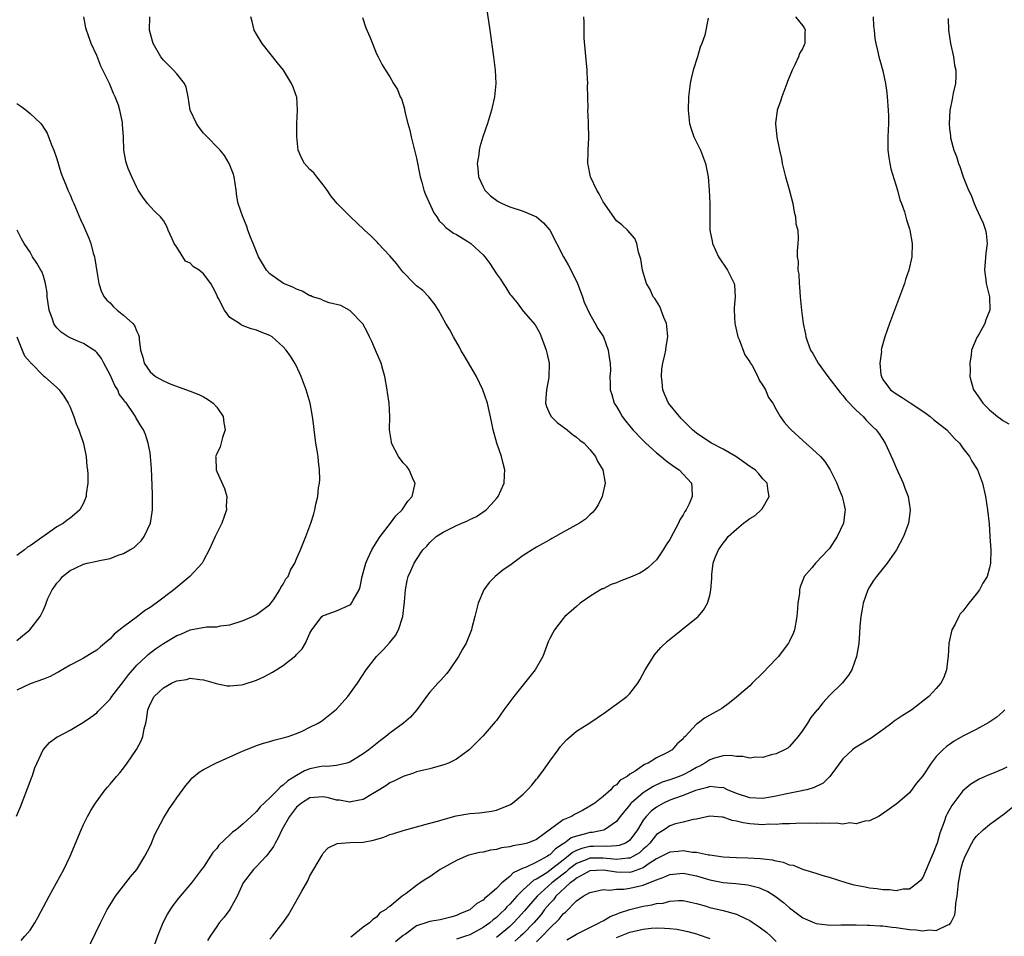
# Model space of a CAD drawing. Units: inches. Extents: x 2511000 to 2512872, y 1500000 to 1503000.
# Drawn here: x 2511955 to 2512103, y 1500643 to 1500781 of the extents above; entities that cross this region are included whole.
import ezdxf

# ---------------------------------------------------------------- set-up
doc = ezdxf.new("R2010")
doc.units = ezdxf.units.IN
doc.header["$MEASUREMENT"] = 0
doc.layers.add('LD25111500_10ft', color=254, linetype='Continuous')

msp = doc.modelspace()

# ---------------------------------------------------------------- linework, layer by layer
at = {"layer": 'LD25111500_10ft'}
for points, elevation in [([(2512025.35, 1500783.35), (2512026.02, 1500779), (2512026.57, 1500775), (2512026.8, 1500773), (2512026.9, 1500771), (2512026.72, 1500769), (2512026.25, 1500767), (2512025.63, 1500765), (2512024.97, 1500763), (2512024.51, 1500761.49), (2512024.4, 1500761), (2512024.34, 1500760.34), (2512024.12, 1500759), (2512024.22, 1500758.22), (2512024.31, 1500757), (2512025, 1500755.47), (2512025.25, 1500755), (2512026.12, 1500754.12), (2512027.27, 1500753.27), (2512027.84, 1500753), (2512028.64, 1500752.64), (2512029, 1500752.51), (2512031, 1500751.85), (2512033, 1500751), (2512034.08, 1500750.08), (2512035.01, 1500749.01), (2512037.08, 1500745), (2512037.78, 1500743.78), (2512039.11, 1500741.11), (2512039.91, 1500739), (2512040.16, 1500738.16), (2512041, 1500736.36), (2512041.82, 1500735), (2512042.23, 1500734.23), (2512043.04, 1500733), (2512043.78, 1500731), (2512043.89, 1500729.89), (2512044.05, 1500729), (2512044.09, 1500727.91), (2512044.01, 1500727), (2512044.06, 1500725.94), (2512044.05, 1500725), (2512044.3, 1500724.3), (2512044.67, 1500723), (2512045, 1500722.52), (2512045.56, 1500721.56), (2512045.86, 1500721), (2512046.38, 1500720.38), (2512047, 1500719.56), (2512047.46, 1500719), (2512049, 1500717.4), (2512049.41, 1500717), (2512051, 1500715.59), (2512051.74, 1500715), (2512052.42, 1500714.42), (2512053.57, 1500713.57), (2512054.43, 1500713), (2512056.25, 1500711), (2512056.34, 1500710.34), (2512056.36, 1500709), (2512055.9, 1500707.9), (2512055.45, 1500707), (2512055.26, 1500706.74), (2512055, 1500706.25), (2512054.51, 1500705.49), (2512054.3, 1500705), (2512053.53, 1500703.53), (2512053, 1500702.55), (2512052.38, 1500701.62), (2512052.01, 1500701), (2512051, 1500699.52), (2512050.49, 1500699), (2512049.7, 1500698.3), (2512049, 1500697.81), (2512048.49, 1500697.51), (2512047.11, 1500696.89), (2512045.65, 1500696.35), (2512045, 1500696.04), (2512044.19, 1500695.81), (2512043, 1500695.17), (2512042.87, 1500695.13), (2512042.61, 1500695), (2512041, 1500693.99), (2512039.58, 1500693), (2512039, 1500692.51), (2512038.2, 1500691.8), (2512037.27, 1500691), (2512037, 1500690.72), (2512035.71, 1500689), (2512035.45, 1500688.55), (2512035, 1500687.72), (2512034.78, 1500687.22), (2512033.97, 1500685), (2512032.81, 1500683), (2512029.59, 1500679), (2512029, 1500678.17), (2512028.12, 1500677), (2512027, 1500675.41), (2512026.82, 1500675.18), (2512025, 1500673.09), (2512023.97, 1500672.03), (2512022.9, 1500671), (2512021, 1500669.6), (2512019.81, 1500669), (2512019.23, 1500668.77), (2512017, 1500668.15), (2512016.09, 1500667.91), (2512015, 1500667.66), (2512014.52, 1500667.48), (2512013, 1500667), (2512011.69, 1500666.31), (2512011, 1500666.02), (2512010.4, 1500665.6), (2512009, 1500664.73), (2512008.38, 1500664.38), (2512007, 1500663.54), (2512005.16, 1500663.16), (2512005, 1500663.11), (2512003.42, 1500663.42), (2512003, 1500663.45), (2512001.78, 1500663.78), (2512001, 1500663.94), (2511999, 1500663.78), (2511997.74, 1500663), (2511997, 1500662.37), (2511995.92, 1500661), (2511994.76, 1500659), (2511994.23, 1500657.77), (2511993.76, 1500657), (2511993.52, 1500656.48), (2511992.7, 1500655.3), (2511992.41, 1500655), (2511991, 1500653.47), (2511990.53, 1500653), (2511989, 1500651), (2511988.07, 1500649), (2511986.98, 1500647.02), (2511986.13, 1500645.87), (2511985.39, 1500645), (2511985, 1500644.47), (2511984, 1500643), (2511983.64, 1500642.36)], 8640), ([(2511954.96, 1500661.04), (2511955.55, 1500662.45), (2511957, 1500666.24), (2511957.2, 1500666.8), (2511957.29, 1500667), (2511957.7, 1500668.3), (2511958.97, 1500671), (2511959.92, 1500672.08), (2511961.08, 1500672.92), (2511961.2, 1500673), (2511963, 1500673.95), (2511964.77, 1500675), (2511965, 1500675.12), (2511966.11, 1500675.89), (2511967, 1500676.55), (2511967.23, 1500676.77), (2511967.4, 1500677), (2511968.22, 1500677.78), (2511969, 1500678.58), (2511969.28, 1500679), (2511971, 1500681.22), (2511971.75, 1500682.25), (2511973, 1500683.68), (2511974.41, 1500685), (2511974.71, 1500685.29), (2511975.84, 1500686.16), (2511977, 1500686.97), (2511979, 1500688.15), (2511979.63, 1500688.37), (2511981, 1500688.99), (2511983.45, 1500689.45), (2511985, 1500689.47), (2511985.58, 1500689.58), (2511987, 1500689.76), (2511989, 1500690.42), (2511990.38, 1500691), (2511991, 1500691.31), (2511993, 1500692.8), (2511993.51, 1500693.51), (2511994.47, 1500695), (2511994.63, 1500695.37), (2511995, 1500695.87), (2511995.36, 1500696.64), (2511995.72, 1500697), (2511996.07, 1500697.93), (2511996.75, 1500699), (2511997, 1500699.64), (2511997.58, 1500701), (2511998.39, 1500703), (2511999.11, 1500705), (2511999.57, 1500706.43), (2511999.71, 1500707), (2511999.88, 1500707.88), (2512000.16, 1500709), (2512000.3, 1500710.3), (2512000.42, 1500711), (2512000.46, 1500711.54), (2512000.44, 1500713), (2512000.26, 1500714.26), (2512000.22, 1500715), (2512000.09, 1500715.91), (2511999.9, 1500717), (2511999.71, 1500718.29), (2511999.62, 1500719), (2511999.57, 1500719.57), (2511999.37, 1500721), (2511999.01, 1500723), (2511998.42, 1500725), (2511997.68, 1500727), (2511997.48, 1500727.48), (2511996.85, 1500728.85), (2511996.08, 1500730.08), (2511995.43, 1500731), (2511995, 1500731.5), (2511993.33, 1500733), (2511993, 1500733.2), (2511991.69, 1500733.69), (2511991, 1500733.97), (2511990.19, 1500734.19), (2511989, 1500734.62), (2511988.75, 1500734.75), (2511988.41, 1500735), (2511987, 1500735.88), (2511986.17, 1500737), (2511985.28, 1500738.73), (2511985.12, 1500739), (2511985, 1500739.27), (2511984.43, 1500740.43), (2511984.12, 1500741), (2511983, 1500742.44), (2511982.35, 1500743), (2511981.5, 1500743.5), (2511981, 1500744.05), (2511980.34, 1500744.34), (2511979, 1500746.42), (2511978.6, 1500747), (2511978.33, 1500747.67), (2511977.73, 1500749), (2511977.53, 1500749.53), (2511977, 1500750.46), (2511976.76, 1500750.76), (2511976.55, 1500751), (2511975.76, 1500751.76), (2511975, 1500752.56), (2511974.62, 1500753), (2511973.92, 1500753.92), (2511973.2, 1500755), (2511973, 1500755.38), (2511972.26, 1500757), (2511971.73, 1500758.27), (2511971.46, 1500759), (2511971.37, 1500759.37), (2511971.09, 1500761), (2511971, 1500763), (2511970.87, 1500764.87), (2511970.87, 1500765), (2511970.85, 1500765.15), (2511970.48, 1500767), (2511970.26, 1500767.74), (2511969.78, 1500769), (2511969.49, 1500769.49), (2511968.91, 1500771), (2511967.63, 1500773.63), (2511967, 1500775.22), (2511966.14, 1500777), (2511965.71, 1500778.29), (2511965.45, 1500779), (2511965.36, 1500779.36), (2511965.07, 1500781)], 8600), ([(2511955.65, 1500642.35), (2511956.23, 1500643), (2511957, 1500643.93), (2511957.69, 1500645), (2511958.18, 1500645.82), (2511959.84, 1500649), (2511962.08, 1500653), (2511963.03, 1500655), (2511964.65, 1500659), (2511965, 1500659.77), (2511965.63, 1500661), (2511966.11, 1500661.89), (2511966.8, 1500663), (2511968.26, 1500665), (2511968.6, 1500665.4), (2511969, 1500665.83), (2511969.96, 1500667), (2511970.45, 1500667.55), (2511971, 1500668.22), (2511971.57, 1500669), (2511972.96, 1500671.04), (2511973.65, 1500672.35), (2511973.9, 1500673), (2511974.13, 1500674.13), (2511974.37, 1500675), (2511974.49, 1500675.51), (2511974.69, 1500677), (2511975, 1500677.83), (2511975.61, 1500679), (2511977, 1500680.31), (2511978.22, 1500681), (2511978.77, 1500681.23), (2511979, 1500681.36), (2511980.45, 1500681.55), (2511981, 1500681.72), (2511982.47, 1500681.53), (2511983, 1500681.49), (2511984.79, 1500681), (2511984.94, 1500680.94), (2511986.6, 1500680.6), (2511987, 1500680.59), (2511988.74, 1500680.74), (2511989, 1500680.78), (2511991, 1500681.45), (2511992.07, 1500681.93), (2511993.38, 1500682.62), (2511995, 1500683.62), (2511996.87, 1500685.13), (2511997, 1500685.3), (2511997.83, 1500686.17), (2511998.32, 1500687), (2511999, 1500688.48), (2511999.27, 1500689), (2512000.24, 1500690.24), (2512000.8, 1500691), (2512000.91, 1500691.09), (2512001, 1500691.14), (2512001.2, 1500691.2), (2512003, 1500691.87), (2512003.81, 1500692.19), (2512005, 1500692.75), (2512005.15, 1500692.85), (2512005.25, 1500693), (2512005.47, 1500693.47), (2512006.38, 1500695), (2512006.55, 1500695.45), (2512006.85, 1500697), (2512007, 1500697.54), (2512007.37, 1500699), (2512007.71, 1500699.71), (2512008.27, 1500701), (2512009, 1500702.18), (2512009.56, 1500703), (2512011.08, 1500705), (2512011.9, 1500706.1), (2512012.83, 1500707), (2512013.71, 1500708.29), (2512014.33, 1500709), (2512014.74, 1500710.74), (2512014.77, 1500711), (2512014.54, 1500711.46), (2512013.88, 1500713), (2512013.52, 1500713.52), (2512013, 1500714.04), (2512012.28, 1500715), (2512011.26, 1500717), (2512011.23, 1500717.23), (2512010.96, 1500719), (2512011, 1500721), (2512010.9, 1500723), (2512010.64, 1500724.64), (2512010.6, 1500725), (2512010.24, 1500727), (2512009.93, 1500728.07), (2512009.69, 1500729), (2512008.86, 1500731), (2512008.28, 1500732.28), (2512007.93, 1500733), (2512007.65, 1500733.65), (2512006.92, 1500734.92), (2512005, 1500736.91), (2512003.66, 1500737.66), (2512001.9, 1500738.1), (2512001, 1500738.43), (2512000.61, 1500738.61), (2511999.38, 1500739), (2511999.12, 1500739.12), (2511999, 1500739.15), (2511997.83, 1500739.83), (2511997, 1500740.15), (2511996.43, 1500740.43), (2511995.03, 1500741), (2511993, 1500742.44), (2511992.48, 1500743), (2511991.3, 1500745), (2511990.49, 1500747), (2511990.08, 1500747.92), (2511989.7, 1500749), (2511989.53, 1500749.53), (2511989, 1500750.88), (2511988.94, 1500751), (2511988.25, 1500753), (2511988.05, 1500754.05), (2511987.95, 1500755), (2511987.64, 1500757), (2511987.48, 1500757.48), (2511986.89, 1500759), (2511986.19, 1500760.19), (2511985.53, 1500761), (2511983.28, 1500763.28), (2511983, 1500763.54), (2511982.38, 1500764.38), (2511981.95, 1500765), (2511981.02, 1500767), (2511980.7, 1500769), (2511980.44, 1500770.44), (2511980.17, 1500771), (2511979, 1500772.46), (2511978.54, 1500773), (2511977, 1500774.49), (2511976.61, 1500775), (2511975.47, 1500777), (2511975.35, 1500777.35), (2511974.94, 1500779), (2511974.95, 1500781)], 8610), ([(2511964.68, 1500639), (2511967.54, 1500645), (2511968.57, 1500647), (2511969, 1500647.73), (2511969.8, 1500649), (2511971, 1500650.56), (2511972.09, 1500651.91), (2511973.02, 1500653), (2511974.24, 1500655), (2511975, 1500656.51), (2511975.22, 1500657), (2511975.74, 1500658.26), (2511977, 1500660.75), (2511977.86, 1500662.14), (2511978.47, 1500663), (2511979, 1500663.8), (2511980.36, 1500665.64), (2511981, 1500666.4), (2511981.29, 1500666.71), (2511982.38, 1500667.62), (2511983, 1500668.02), (2511984.85, 1500669), (2511989, 1500670.83), (2511989.39, 1500671), (2511991, 1500671.63), (2511992.03, 1500671.97), (2511993, 1500672.25), (2511993.56, 1500672.44), (2511995, 1500672.78), (2511995.71, 1500673), (2511997, 1500673.45), (2511997.81, 1500673.81), (2511999, 1500674.37), (2512000.23, 1500675), (2512000.71, 1500675.29), (2512001, 1500675.48), (2512003, 1500677.08), (2512004.67, 1500679), (2512006.13, 1500681), (2512007.45, 1500683), (2512008.98, 1500685), (2512009.98, 1500686.02), (2512010.95, 1500687.05), (2512011.83, 1500688.17), (2512012.29, 1500689), (2512012.94, 1500691), (2512013.19, 1500693.19), (2512013.32, 1500695), (2512013.6, 1500696.4), (2512013.76, 1500697), (2512014.15, 1500697.85), (2512014.65, 1500699), (2512015, 1500699.57), (2512015.95, 1500701), (2512016.48, 1500701.52), (2512017, 1500702.12), (2512017.96, 1500703), (2512019, 1500703.66), (2512021, 1500704.67), (2512021.78, 1500705), (2512022.66, 1500705.34), (2512023, 1500705.54), (2512024.01, 1500705.99), (2512025.43, 1500707), (2512026.21, 1500707.79), (2512027, 1500708.71), (2512027.27, 1500709), (2512028.16, 1500711), (2512028.19, 1500712.19), (2512028.24, 1500713), (2512027.98, 1500713.98), (2512027.76, 1500715), (2512027.07, 1500717), (2512026.52, 1500719), (2512026.27, 1500720.27), (2512025.65, 1500723), (2512024.96, 1500725), (2512023.99, 1500727), (2512022.16, 1500730.16), (2512021.65, 1500731), (2512021.43, 1500731.43), (2512020.53, 1500733), (2512020.01, 1500734.01), (2512019.41, 1500735), (2512018.31, 1500737), (2512017.79, 1500737.79), (2512016.86, 1500739), (2512015.92, 1500739.92), (2512015, 1500740.62), (2512014.66, 1500741), (2512013, 1500742.67), (2512012.73, 1500743), (2512011.98, 1500743.98), (2512011, 1500745.14), (2512009.22, 1500747), (2512009.12, 1500747.12), (2512008.12, 1500748.12), (2512007.19, 1500749), (2512007.11, 1500749.11), (2512005.11, 1500751), (2512003.09, 1500753), (2512002.16, 1500754.16), (2512001.59, 1500755), (2512001, 1500755.8), (2512000.04, 1500757), (2511999.59, 1500757.59), (2511999, 1500758.07), (2511998.2, 1500759), (2511997.76, 1500759.77), (2511997.23, 1500761), (2511997.03, 1500763), (2511997.05, 1500765), (2511997.14, 1500767), (2511997.02, 1500768.98), (2511997, 1500769.05), (2511996.47, 1500770.47), (2511996.24, 1500771), (2511995.02, 1500773.02), (2511994.12, 1500774.12), (2511993, 1500775.58), (2511991.85, 1500777), (2511991, 1500778.43), (2511990.64, 1500779), (2511990.32, 1500780.32), (2511990.11, 1500781)], 8620), ([(2512006.91, 1500780.91), (2512007.38, 1500779.38), (2512007.99, 1500778.01), (2512008.37, 1500777), (2512009, 1500775.46), (2512009.25, 1500775), (2512009.82, 1500773.83), (2512010.32, 1500773), (2512011, 1500772), (2512011.54, 1500771), (2512012.12, 1500770.12), (2512012.55, 1500769), (2512012.72, 1500768.72), (2512013, 1500767.88), (2512013.2, 1500767.2), (2512013.26, 1500766.74), (2512013.7, 1500765), (2512014, 1500764), (2512014.2, 1500763), (2512015, 1500759.81), (2512015.55, 1500757), (2512015.79, 1500756.21), (2512016.1, 1500755), (2512016.32, 1500754.32), (2512017.6, 1500751.6), (2512018.03, 1500751), (2512018.39, 1500750.39), (2512019, 1500749.82), (2512019.38, 1500749.38), (2512019.97, 1500749), (2512020.55, 1500748.55), (2512021, 1500748.33), (2512022.69, 1500747.31), (2512023.16, 1500747), (2512025, 1500745.27), (2512025.24, 1500745), (2512025.99, 1500743.99), (2512027, 1500742.44), (2512027.62, 1500741.62), (2512027.99, 1500741), (2512028.4, 1500740.4), (2512029, 1500739.39), (2512029.19, 1500739.19), (2512029.33, 1500739), (2512030.09, 1500738.09), (2512031, 1500736.85), (2512032.79, 1500734.79), (2512033, 1500734.44), (2512033.51, 1500733.51), (2512034.08, 1500732.08), (2512034.45, 1500731), (2512034.58, 1500730.58), (2512034.91, 1500729), (2512034.92, 1500728.92), (2512034.88, 1500727), (2512034.87, 1500726.87), (2512034.51, 1500725), (2512034.47, 1500724.47), (2512034.38, 1500723), (2512034.5, 1500722.5), (2512035, 1500721.36), (2512035.19, 1500721), (2512036.1, 1500720.1), (2512037.6, 1500719), (2512038.38, 1500718.38), (2512039, 1500717.91), (2512039.49, 1500717.49), (2512040.14, 1500717), (2512041, 1500716.06), (2512041.88, 1500715), (2512042.21, 1500714.21), (2512042.97, 1500713), (2512043.31, 1500711), (2512042.85, 1500709), (2512042.25, 1500707.75), (2512041.75, 1500707), (2512041.41, 1500706.59), (2512041, 1500706.26), (2512040.38, 1500705.62), (2512039.47, 1500705), (2512037, 1500703.65), (2512035.88, 1500703), (2512035.3, 1500702.7), (2512035, 1500702.52), (2512033.91, 1500701.91), (2512033, 1500701.42), (2512032.73, 1500701.27), (2512031, 1500700.16), (2512029, 1500698.67), (2512028.01, 1500697.98), (2512026.78, 1500697), (2512025.88, 1500696.12), (2512025.1, 1500695), (2512024.25, 1500693), (2512024.01, 1500691.98), (2512023.74, 1500691), (2512023.3, 1500689.3), (2512023.24, 1500689), (2512022.44, 1500687), (2512021.91, 1500686.09), (2512021.32, 1500685), (2512019.97, 1500683), (2512019.55, 1500682.45), (2512018.61, 1500681.39), (2512018.22, 1500681), (2512017, 1500679.65), (2512016.47, 1500679), (2512015.06, 1500677), (2512014.11, 1500675.89), (2512013.06, 1500675), (2512011, 1500673.49), (2512010.4, 1500673), (2512009.6, 1500672.4), (2512007.83, 1500671), (2512007, 1500670.37), (2512005, 1500669.13), (2512004.54, 1500669), (2512003, 1500668.65), (2512001.5, 1500668.5), (2512001, 1500668.54), (2512000.44, 1500668.44), (2511999, 1500668.13), (2511998.19, 1500667.81), (2511997, 1500667.13), (2511995.68, 1500666.32), (2511995, 1500665.66), (2511994.57, 1500665.43), (2511994.2, 1500665), (2511993, 1500663.78), (2511991.55, 1500662.45), (2511991, 1500661.74), (2511990.16, 1500661), (2511989, 1500659.87), (2511987.93, 1500659), (2511987.39, 1500658.61), (2511987, 1500658.22), (2511985.33, 1500656.67), (2511985, 1500656.17), (2511984.42, 1500655.58), (2511983, 1500653.37), (2511982.74, 1500653), (2511981.96, 1500652.04), (2511981.23, 1500651), (2511979.27, 1500648.73), (2511978.4, 1500647.6), (2511978, 1500647), (2511977.63, 1500646.37), (2511976.92, 1500645), (2511976.1, 1500643), (2511975, 1500639.97)], 8630), ([(2511993, 1500642.55), (2511993.4, 1500643), (2511994.95, 1500645), (2511995.76, 1500646.24), (2511996.22, 1500647), (2511997.76, 1500649.76), (2511998.66, 1500651.34), (2511999, 1500652.05), (2512000.81, 1500655.19), (2512001, 1500655.45), (2512001.74, 1500656.26), (2512003.08, 1500656.92), (2512005, 1500657.06), (2512007, 1500657.14), (2512008.56, 1500657.44), (2512010.11, 1500657.89), (2512011, 1500658.26), (2512011.58, 1500658.42), (2512013, 1500658.9), (2512017, 1500659.97), (2512018.35, 1500660.35), (2512019, 1500660.55), (2512020.94, 1500661.07), (2512023, 1500661.44), (2512024.45, 1500661.55), (2512026.24, 1500661.76), (2512027, 1500661.94), (2512028.6, 1500662.6), (2512029, 1500662.73), (2512029.17, 1500662.83), (2512029.42, 1500663), (2512031, 1500664.32), (2512031.67, 1500665), (2512032.31, 1500665.69), (2512033, 1500666.56), (2512033.2, 1500666.8), (2512034.07, 1500667.93), (2512035, 1500669.27), (2512036.28, 1500671), (2512036.57, 1500671.43), (2512037.49, 1500672.51), (2512039, 1500673.78), (2512041, 1500675.04), (2512043.37, 1500676.63), (2512044.53, 1500677.47), (2512045, 1500677.83), (2512046.55, 1500679), (2512047, 1500679.43), (2512048.21, 1500681), (2512048.51, 1500681.49), (2512049.33, 1500683), (2512049.92, 1500683.92), (2512050.57, 1500685), (2512050.74, 1500685.26), (2512051.66, 1500686.34), (2512052.68, 1500687.32), (2512057, 1500690.78), (2512057.25, 1500691), (2512058.06, 1500691.94), (2512058.69, 1500693), (2512059, 1500694.17), (2512059.18, 1500695), (2512059.3, 1500696.7), (2512059.3, 1500697), (2512059.32, 1500697.32), (2512059.54, 1500699), (2512059.84, 1500699.84), (2512060.3, 1500701), (2512061, 1500702), (2512061.45, 1500702.55), (2512061.79, 1500703), (2512063, 1500704.11), (2512064.08, 1500705), (2512064.61, 1500705.39), (2512065, 1500705.7), (2512065.82, 1500706.18), (2512066.74, 1500707), (2512066.86, 1500707.14), (2512067.95, 1500709), (2512067.79, 1500709.79), (2512067.61, 1500711), (2512067, 1500711.68), (2512066.4, 1500712.4), (2512065.8, 1500713), (2512065.33, 1500713.33), (2512065, 1500713.51), (2512064.14, 1500714.14), (2512062.94, 1500715), (2512061, 1500716.11), (2512059.27, 1500717), (2512059, 1500717.15), (2512057, 1500718.5), (2512056.4, 1500719), (2512055.72, 1500719.72), (2512054.71, 1500720.71), (2512054.45, 1500721), (2512052.83, 1500723), (2512052.27, 1500724.27), (2512051.99, 1500725), (2512051.85, 1500726.15), (2512051.78, 1500727), (2512051.83, 1500728.17), (2512051.97, 1500729), (2512052.28, 1500730.28), (2512052.4, 1500731), (2512052.47, 1500731.53), (2512052.74, 1500733), (2512052.58, 1500734.58), (2512052.52, 1500735), (2512052.13, 1500735.87), (2512051.52, 1500737.52), (2512051, 1500738.32), (2512050.75, 1500738.75), (2512050.53, 1500739), (2512050.08, 1500740.08), (2512049.51, 1500741), (2512048.89, 1500743), (2512048.66, 1500744.66), (2512048.32, 1500745.68), (2512048.06, 1500747), (2512047.74, 1500747.74), (2512046.65, 1500749), (2512045.79, 1500749.79), (2512045, 1500750.4), (2512043, 1500753.26), (2512042.43, 1500754.43), (2512042.08, 1500755), (2512041.12, 1500757), (2512040.78, 1500758.78), (2512040.72, 1500759), (2512040.78, 1500760.78), (2512040.76, 1500761), (2512040.86, 1500762.86), (2512040.79, 1500765), (2512040.8, 1500765.2), (2512040.7, 1500767), (2512040.74, 1500767.26), (2512040.67, 1500770.67), (2512040.7, 1500771), (2512040.6, 1500772.6), (2512040.6, 1500773), (2512040.34, 1500775.66), (2512040.17, 1500777.83), (2512040.17, 1500780.17), (2512040.11, 1500781)], 8650), ([(2512058.79, 1500780.79), (2512058.28, 1500778.28), (2512057.82, 1500777), (2512057.56, 1500776.44), (2512057.17, 1500775), (2512056.53, 1500773), (2512056.23, 1500771.77), (2512056.07, 1500771), (2512055.83, 1500769), (2512055.77, 1500767), (2512055.98, 1500765), (2512056.21, 1500764.21), (2512056.63, 1500763), (2512057.61, 1500761), (2512058.37, 1500759), (2512058.75, 1500757), (2512058.92, 1500755), (2512059, 1500753), (2512059.01, 1500751), (2512059.04, 1500749), (2512059.35, 1500747.35), (2512059.4, 1500747), (2512060.34, 1500745), (2512061.68, 1500743), (2512062.68, 1500741), (2512062.71, 1500740.71), (2512062.83, 1500739), (2512062.69, 1500737.31), (2512062.68, 1500737), (2512062.77, 1500735), (2512062.8, 1500734.8), (2512063.22, 1500733), (2512063.4, 1500732.6), (2512064.29, 1500730.29), (2512065, 1500729.24), (2512065.08, 1500729.08), (2512065.35, 1500728.65), (2512066.24, 1500727), (2512066.45, 1500726.45), (2512067, 1500725.69), (2512067.39, 1500725), (2512067.85, 1500723.85), (2512068.46, 1500723), (2512069, 1500722.08), (2512069.6, 1500721), (2512070.17, 1500720.17), (2512071, 1500719.29), (2512071.12, 1500719.12), (2512071.22, 1500719), (2512073, 1500717.43), (2512075, 1500715.64), (2512075.64, 1500715), (2512076.28, 1500714.28), (2512077.08, 1500713), (2512078.07, 1500711), (2512078.32, 1500710.32), (2512078.9, 1500709), (2512079, 1500708.62), (2512079.35, 1500707), (2512079.28, 1500706.72), (2512079.09, 1500705), (2512078.14, 1500703), (2512077, 1500701.23), (2512076.8, 1500701), (2512075, 1500699.1), (2512074.87, 1500699), (2512074.31, 1500698.31), (2512073.2, 1500697), (2512073.13, 1500696.87), (2512073, 1500696.46), (2512072.57, 1500695.43), (2512072.49, 1500695), (2512072.47, 1500694.47), (2512072.23, 1500693), (2512072.19, 1500692.19), (2512072.09, 1500691), (2512071.74, 1500689), (2512071.53, 1500688.47), (2512071, 1500687.32), (2512070.84, 1500687), (2512070.03, 1500685.97), (2512069.33, 1500685), (2512069, 1500684.62), (2512067, 1500682.52), (2512065.39, 1500681), (2512065, 1500680.61), (2512063, 1500678.88), (2512061.97, 1500678.03), (2512060.8, 1500677.2), (2512060.49, 1500677), (2512059, 1500676.2), (2512058.24, 1500675.76), (2512057.26, 1500675), (2512057, 1500674.82), (2512055.33, 1500673), (2512055.14, 1500672.86), (2512055, 1500672.66), (2512054.13, 1500671.87), (2512053.37, 1500671), (2512052.55, 1500670.55), (2512051, 1500669.78), (2512049.78, 1500669), (2512049.22, 1500668.78), (2512047.79, 1500667.79), (2512047, 1500667.32), (2512046.59, 1500667), (2512045.57, 1500666.43), (2512045, 1500665.72), (2512044.53, 1500665.47), (2512044.18, 1500665), (2512043, 1500663.97), (2512041.76, 1500663), (2512041, 1500662.51), (2512039.91, 1500661.9), (2512038.71, 1500661.29), (2512038.27, 1500661), (2512037, 1500660.46), (2512033, 1500657.55), (2512031.64, 1500657), (2512031, 1500656.81), (2512029.44, 1500656.56), (2512029, 1500656.44), (2512027.74, 1500656.26), (2512027, 1500656.03), (2512026.08, 1500655.92), (2512025, 1500655.64), (2512024.44, 1500655.56), (2512022.85, 1500655.15), (2512022.47, 1500655), (2512021, 1500654.35), (2512018.57, 1500653), (2512017, 1500651.92), (2512016.41, 1500651.59), (2512015.55, 1500651), (2512015, 1500650.6), (2512013.44, 1500649.44), (2512012.82, 1500649), (2512011, 1500647.49), (2512010.69, 1500647.31), (2512010.37, 1500647), (2512009.48, 1500646.52), (2512009, 1500645.88), (2512008.46, 1500645.54), (2512007.94, 1500645), (2512007, 1500644.38), (2512005.36, 1500643), (2512005.13, 1500642.87)], 8660), ([(2512071.87, 1500781), (2512073, 1500779.68), (2512073.24, 1500779.24), (2512073.35, 1500779), (2512073.28, 1500778.72), (2512073.26, 1500777), (2512073.18, 1500776.82), (2512073, 1500776.33), (2512072.47, 1500775.53), (2512072.32, 1500775), (2512071.79, 1500773.79), (2512071.36, 1500773), (2512070.69, 1500771.31), (2512070.6, 1500771), (2512069.84, 1500769), (2512069.64, 1500768.36), (2512069.15, 1500767), (2512069.12, 1500766.88), (2512068.88, 1500765.12), (2512068.88, 1500765), (2512068.9, 1500764.9), (2512069.07, 1500763.07), (2512069.07, 1500762.93), (2512069.46, 1500761), (2512069.77, 1500759.77), (2512069.9, 1500759), (2512070.4, 1500757), (2512070.93, 1500755.07), (2512071.47, 1500753), (2512071.68, 1500751.68), (2512071.9, 1500751), (2512071.94, 1500749.94), (2512072.23, 1500749), (2512072.29, 1500747.71), (2512072.24, 1500747), (2512072.11, 1500745.89), (2512072.14, 1500745), (2512072.3, 1500744.3), (2512072.25, 1500743), (2512072.39, 1500742.39), (2512072.43, 1500741), (2512072.48, 1500740.48), (2512072.57, 1500739), (2512072.76, 1500737), (2512073.02, 1500735), (2512073.36, 1500733.36), (2512073.42, 1500733), (2512073.63, 1500732.37), (2512074.14, 1500731), (2512074.46, 1500730.46), (2512075.27, 1500729), (2512076.71, 1500727), (2512078.6, 1500724.6), (2512079, 1500724.19), (2512079.5, 1500723.5), (2512081, 1500721.97), (2512082.02, 1500721), (2512082.48, 1500720.48), (2512083.47, 1500719.47), (2512084.01, 1500719), (2512084.42, 1500718.42), (2512085.33, 1500717), (2512086.5, 1500714.5), (2512087, 1500713.33), (2512088.02, 1500711), (2512088.28, 1500710.28), (2512088.77, 1500709), (2512089.11, 1500707), (2512089.11, 1500706.89), (2512088.83, 1500705), (2512088.09, 1500703), (2512087.02, 1500701), (2512085.62, 1500699), (2512084.02, 1500697), (2512083.6, 1500696.4), (2512083, 1500695.45), (2512082.74, 1500695), (2512082.02, 1500693), (2512081.89, 1500692.11), (2512081.67, 1500691), (2512081.54, 1500689.54), (2512081.49, 1500688.51), (2512081.37, 1500687), (2512081.34, 1500686.66), (2512081.05, 1500685), (2512080.32, 1500683), (2512079.83, 1500682.17), (2512078.86, 1500681), (2512077, 1500679.13), (2512075.98, 1500678.02), (2512075.17, 1500677), (2512075.08, 1500676.92), (2512074.18, 1500675.82), (2512073.7, 1500675), (2512073, 1500673.93), (2512072.3, 1500673), (2512071, 1500671.48), (2512070.74, 1500671.26), (2512070.25, 1500671), (2512069, 1500670.39), (2512068.22, 1500670.22), (2512067, 1500669.83), (2512065.86, 1500669.86), (2512065, 1500669.74), (2512063.98, 1500669.98), (2512063, 1500669.99), (2512062.11, 1500670.11), (2512061, 1500670.07), (2512059.71, 1500669.71), (2512059, 1500669.49), (2512058.27, 1500669), (2512057.47, 1500668.53), (2512057, 1500668.32), (2512056.15, 1500667.85), (2512055, 1500667.24), (2512054.42, 1500667), (2512053, 1500666.49), (2512051.88, 1500666.12), (2512050.5, 1500665.5), (2512049, 1500664.53), (2512047.23, 1500663), (2512047.12, 1500662.88), (2512047, 1500662.72), (2512045.56, 1500661), (2512045, 1500660.25), (2512043.19, 1500659), (2512043.06, 1500658.94), (2512041.41, 1500658.59), (2512041, 1500658.56), (2512040.38, 1500658.38), (2512039, 1500658.05), (2512038.22, 1500657.78), (2512037.21, 1500657), (2512037.07, 1500656.93), (2512037, 1500656.87), (2512035.86, 1500656.14), (2512035, 1500655.23), (2512034.85, 1500655.15), (2512034.64, 1500655), (2512033, 1500654.11), (2512031.33, 1500653.33), (2512031, 1500653.22), (2512029.49, 1500652.51), (2512029, 1500651.98), (2512027.8, 1500651), (2512027, 1500650.19), (2512025.63, 1500649), (2512025.26, 1500648.74), (2512025, 1500648.44), (2512024.07, 1500647.93), (2512023.07, 1500647), (2512023, 1500646.96), (2512021.6, 1500646.4), (2512021, 1500646.12), (2512020.14, 1500645.86), (2512018.53, 1500645.47), (2512017, 1500645.23), (2512016.83, 1500645.17), (2512016.41, 1500645), (2512015, 1500644.57), (2512013.34, 1500643.34), (2512013, 1500643.11), (2512011.85, 1500642.15)], 8670), ([(2512083.55, 1500781), (2512083.6, 1500779.6), (2512083.67, 1500779), (2512083.78, 1500777.78), (2512083.93, 1500777), (2512084.24, 1500775.76), (2512084.4, 1500775), (2512084.52, 1500774.52), (2512085, 1500772.9), (2512085.38, 1500771), (2512085.58, 1500769.58), (2512085.65, 1500769), (2512085.81, 1500767), (2512085.83, 1500766.17), (2512085.83, 1500765), (2512085.75, 1500763), (2512085.75, 1500761), (2512085.89, 1500759.89), (2512086.02, 1500759), (2512086.19, 1500758.19), (2512087.21, 1500755), (2512087.56, 1500753.56), (2512087.81, 1500753), (2512088.26, 1500751.74), (2512088.53, 1500750.53), (2512089, 1500749.21), (2512089.06, 1500749), (2512089.38, 1500747), (2512089.34, 1500745), (2512088.91, 1500743), (2512088.41, 1500741.59), (2512088.23, 1500741), (2512087.5, 1500739), (2512085.99, 1500735), (2512085.31, 1500733), (2512084.79, 1500731.21), (2512084.76, 1500731), (2512084.77, 1500730.77), (2512084.54, 1500729), (2512084.7, 1500727.3), (2512084.77, 1500727), (2512085, 1500726.59), (2512086.13, 1500725), (2512087, 1500724.4), (2512087.89, 1500723.89), (2512089.09, 1500723.09), (2512089.19, 1500723), (2512091.48, 1500721.48), (2512092.11, 1500721), (2512092.58, 1500720.58), (2512094.6, 1500719), (2512095, 1500718.56), (2512095.72, 1500717.72), (2512096.47, 1500717), (2512097, 1500716.27), (2512097.98, 1500715), (2512098.33, 1500714.33), (2512099.18, 1500713), (2512099.93, 1500711), (2512100.4, 1500709), (2512100.72, 1500707), (2512100.93, 1500704.93), (2512101.07, 1500703.07), (2512101.06, 1500702.94), (2512101.19, 1500701), (2512101.16, 1500699), (2512101, 1500698.28), (2512100.65, 1500697), (2512100.02, 1500695.98), (2512099.48, 1500695), (2512099, 1500694.36), (2512097.88, 1500693), (2512097, 1500691.79), (2512096.61, 1500691.39), (2512096.41, 1500691), (2512095.84, 1500689.84), (2512095.35, 1500689), (2512094.9, 1500687), (2512094.79, 1500685), (2512094.75, 1500684.75), (2512094.56, 1500683), (2512094.15, 1500681.85), (2512093.7, 1500681), (2512093, 1500680.2), (2512091.9, 1500679), (2512089.36, 1500677), (2512087.9, 1500676.1), (2512086.71, 1500675.29), (2512086.35, 1500675), (2512085, 1500674.01), (2512083.25, 1500672.75), (2512081.99, 1500672.01), (2512081, 1500671.38), (2512080.75, 1500671.25), (2512080.43, 1500671), (2512079, 1500669.65), (2512077.89, 1500668.11), (2512077.04, 1500666.96), (2512076.01, 1500665.99), (2512074.69, 1500665.31), (2512073.58, 1500665), (2512073, 1500664.86), (2512072.84, 1500664.84), (2512070.34, 1500664.34), (2512069, 1500664.02), (2512067, 1500663.69), (2512065, 1500663.79), (2512063, 1500664.44), (2512061.67, 1500665), (2512061, 1500665.31), (2512060.71, 1500665.29), (2512059, 1500665.48), (2512058.67, 1500665.33), (2512057.29, 1500665), (2512056.89, 1500664.89), (2512055, 1500664.15), (2512053.7, 1500663.7), (2512053, 1500663.44), (2512052.06, 1500663), (2512051, 1500662.4), (2512050.21, 1500661.79), (2512049.45, 1500661), (2512049, 1500660.41), (2512048.14, 1500659), (2512047, 1500657.45), (2512046.77, 1500657.23), (2512046.34, 1500657), (2512045.39, 1500656.61), (2512045, 1500656.56), (2512043.53, 1500656.47), (2512043, 1500656.53), (2512041.54, 1500656.46), (2512041, 1500656.45), (2512039.82, 1500656.18), (2512039, 1500655.85), (2512038.42, 1500655.58), (2512037.77, 1500655), (2512037, 1500654.43), (2512035, 1500652.86), (2512034.54, 1500652.54), (2512033, 1500651.57), (2512032.6, 1500651.4), (2512031, 1500649.95), (2512030.05, 1500649), (2512029, 1500647.81), (2512028.57, 1500647.43), (2512028.23, 1500647), (2512027.59, 1500646.41), (2512027, 1500645.81), (2512026.52, 1500645.48), (2512026, 1500645), (2512025, 1500644.3), (2512023, 1500643.22), (2512022.36, 1500643), (2512021, 1500642.58)], 8680), ([(2512094.77, 1500780.77), (2512094.86, 1500779), (2512095.12, 1500777), (2512095.57, 1500775), (2512095.74, 1500773.74), (2512095.93, 1500773), (2512095.95, 1500772.05), (2512095.87, 1500771), (2512095.54, 1500769.54), (2512095.37, 1500768.63), (2512095.03, 1500766.97), (2512094.94, 1500765), (2512095, 1500764.21), (2512095.14, 1500763.14), (2512095.14, 1500763), (2512095.16, 1500762.84), (2512095.66, 1500761), (2512096.06, 1500760.06), (2512096.32, 1500759), (2512096.54, 1500758.54), (2512097.03, 1500756.97), (2512097.86, 1500755), (2512098.23, 1500754.23), (2512098.7, 1500753), (2512099, 1500752.28), (2512099.61, 1500751), (2512100.04, 1500750.04), (2512100.41, 1500749), (2512100.51, 1500748.51), (2512100.66, 1500747), (2512100.45, 1500745.55), (2512100.23, 1500743), (2512100.45, 1500741.55), (2512100.5, 1500741), (2512100.59, 1500740.59), (2512101, 1500739), (2512101.06, 1500737), (2512100.47, 1500735.53), (2512100.3, 1500735), (2512099.44, 1500733.44), (2512099.11, 1500732.89), (2512098.32, 1500731), (2512098.26, 1500730.26), (2512098.05, 1500729), (2512098.08, 1500727.92), (2512098.07, 1500727), (2512098.26, 1500726.26), (2512098.61, 1500725), (2512098.79, 1500724.79), (2512099, 1500724.46), (2512099.62, 1500723.62), (2512100.01, 1500723), (2512101, 1500722.02), (2512102.2, 1500721), (2512102.68, 1500720.68), (2512103, 1500720.43), (2512103.91, 1500719.91)], 8690), ([(2511955, 1500767.98), (2511955.61, 1500767.61), (2511956.41, 1500767), (2511957, 1500766.51), (2511958.59, 1500765), (2511958.78, 1500764.79), (2511959.56, 1500763.56), (2511960.2, 1500761.8), (2511960.54, 1500761), (2511961, 1500759.7), (2511961.62, 1500757.62), (2511961.85, 1500757), (2511962.47, 1500755.54), (2511962.67, 1500755), (2511963, 1500754.29), (2511963.38, 1500753.38), (2511963.57, 1500753), (2511964.58, 1500750.58), (2511965, 1500749.66), (2511965.79, 1500747.79), (2511966.09, 1500747), (2511966.48, 1500745.52), (2511966.65, 1500745), (2511966.71, 1500744.71), (2511967, 1500742.8), (2511967.31, 1500741), (2511967.71, 1500739.71), (2511968.12, 1500739), (2511968.5, 1500738.5), (2511969, 1500738.06), (2511969.5, 1500737.5), (2511970.08, 1500737), (2511971, 1500736.25), (2511972.41, 1500735), (2511972.66, 1500734.66), (2511973, 1500733.76), (2511973.28, 1500733.28), (2511973.39, 1500733), (2511973.39, 1500732.61), (2511973.58, 1500731), (2511973.93, 1500729.93), (2511974.12, 1500729), (2511975, 1500727.74), (2511975.84, 1500727), (2511977, 1500726.36), (2511978.13, 1500725.87), (2511980.46, 1500725), (2511980.87, 1500724.87), (2511981, 1500724.81), (2511982.33, 1500724.33), (2511983, 1500723.98), (2511983.62, 1500723.62), (2511984.47, 1500723), (2511985, 1500722.42), (2511985.99, 1500721), (2511986.08, 1500720.08), (2511986.28, 1500719), (2511985.85, 1500717.85), (2511985.54, 1500716.46), (2511985, 1500715.4), (2511984.83, 1500715), (2511984.85, 1500714.85), (2511984.91, 1500713), (2511985, 1500712.78), (2511986.19, 1500710.19), (2511986.51, 1500709), (2511986.44, 1500707.56), (2511986.47, 1500707), (2511985.77, 1500705), (2511985, 1500703.51), (2511984.75, 1500703), (2511983.88, 1500701), (2511983, 1500699.41), (2511982.8, 1500699), (2511980.99, 1500697), (2511978.55, 1500695), (2511975.9, 1500693), (2511975, 1500692.37), (2511974.15, 1500691.85), (2511973.1, 1500691), (2511971, 1500689.44), (2511969.63, 1500688.37), (2511969, 1500687.65), (2511967.55, 1500686.45), (2511967, 1500685.97), (2511966.43, 1500685.57), (2511965, 1500684.73), (2511964.46, 1500684.46), (2511963, 1500683.67), (2511961.31, 1500682.69), (2511961, 1500682.54), (2511960.01, 1500681.99), (2511959, 1500681.58), (2511957, 1500680.88), (2511955, 1500679.94)], 8590), ([(2511955, 1500687.42), (2511956.95, 1500689), (2511958.51, 1500691), (2511959, 1500691.98), (2511959.32, 1500692.68), (2511959.41, 1500693), (2511959.68, 1500693.68), (2511960.29, 1500695), (2511960.6, 1500695.4), (2511961, 1500695.98), (2511961.49, 1500696.51), (2511961.87, 1500697), (2511963, 1500697.92), (2511963.75, 1500698.25), (2511965, 1500698.87), (2511965.54, 1500699), (2511967, 1500699.28), (2511967.4, 1500699.4), (2511969, 1500699.72), (2511970.22, 1500700.22), (2511971, 1500700.46), (2511971.99, 1500701), (2511972.62, 1500701.38), (2511973, 1500701.76), (2511973.65, 1500702.35), (2511974.11, 1500703), (2511975.05, 1500705), (2511975.33, 1500706.67), (2511975.37, 1500707), (2511975.39, 1500708.61), (2511975.35, 1500709.35), (2511975.21, 1500713.21), (2511975.08, 1500715), (2511975, 1500715.56), (2511974.73, 1500717), (2511974.3, 1500718.3), (2511974.02, 1500719), (2511973.6, 1500719.6), (2511972.87, 1500720.87), (2511972.82, 1500721), (2511972.52, 1500721.48), (2511971.45, 1500723), (2511971.22, 1500723.22), (2511971, 1500723.57), (2511970.39, 1500724.39), (2511970.15, 1500725), (2511969.69, 1500725.69), (2511969, 1500727.27), (2511968.08, 1500729), (2511967.73, 1500729.73), (2511967, 1500730.65), (2511966.82, 1500730.82), (2511966.57, 1500731), (2511965, 1500731.96), (2511964.28, 1500732.28), (2511963, 1500732.82), (2511962.69, 1500733), (2511961.68, 1500733.68), (2511961, 1500734.35), (2511960.71, 1500734.71), (2511960.56, 1500735), (2511960.37, 1500735.63), (2511959.87, 1500737), (2511959.66, 1500738.34), (2511959.58, 1500739), (2511959.57, 1500739.57), (2511959.32, 1500741), (2511959, 1500742.1), (2511958.77, 1500742.77), (2511958.62, 1500743), (2511958.02, 1500744.02), (2511957.38, 1500745), (2511957, 1500745.68), (2511956.12, 1500747), (2511955.71, 1500747.71), (2511955.06, 1500749)], 8580), ([(2511954.99, 1500733), (2511955.83, 1500731), (2511956.15, 1500730.15), (2511957, 1500729.19), (2511957.07, 1500729.07), (2511957.15, 1500729), (2511959, 1500727.13), (2511959.18, 1500727), (2511961, 1500725.36), (2511961.37, 1500725), (2511962.06, 1500724.06), (2511962.73, 1500723), (2511963, 1500722.44), (2511963.57, 1500721), (2511963.93, 1500719.93), (2511964.3, 1500719), (2511965.02, 1500716.98), (2511965.39, 1500715), (2511965.51, 1500713.51), (2511965.6, 1500713), (2511965.66, 1500712.34), (2511965.65, 1500711), (2511965.42, 1500709.42), (2511965.4, 1500709), (2511965, 1500708), (2511964.44, 1500707), (2511963.68, 1500706.32), (2511963, 1500705.77), (2511962.55, 1500705.45), (2511962.02, 1500705), (2511961, 1500704.44), (2511957, 1500701.62), (2511956.61, 1500701.39), (2511956.15, 1500701), (2511955, 1500700.15)], 8570), ([(2512103.3, 1500677), (2512103.16, 1500676.84), (2512103, 1500676.71), (2512102.1, 1500675.9), (2512100.9, 1500675.1), (2512099, 1500674.06), (2512097, 1500673.03), (2512095.7, 1500672.3), (2512095, 1500671.79), (2512094.52, 1500671.48), (2512093.98, 1500671), (2512093, 1500669.97), (2512092.22, 1500669), (2512091, 1500667.08), (2512090.04, 1500665.96), (2512089, 1500664.54), (2512087.2, 1500663), (2512087, 1500662.81), (2512085.93, 1500662.07), (2512084.76, 1500661.24), (2512084.34, 1500661), (2512083, 1500660.34), (2512082.3, 1500660.3), (2512081, 1500659.9), (2512080.01, 1500660.01), (2512079, 1500659.85), (2512077.98, 1500659.98), (2512077, 1500659.91), (2512075.98, 1500659.98), (2512075, 1500659.95), (2512073.97, 1500659.97), (2512071.95, 1500659.95), (2512071, 1500659.9), (2512069.89, 1500659.89), (2512069, 1500659.8), (2512067.81, 1500659.81), (2512067, 1500659.75), (2512065, 1500659.88), (2512064.01, 1500660.01), (2512063, 1500660.28), (2512062.36, 1500660.36), (2512061, 1500660.86), (2512060.86, 1500660.86), (2512059, 1500661.02), (2512057, 1500660.59), (2512056.53, 1500660.53), (2512055, 1500660.13), (2512053.86, 1500659.86), (2512053, 1500659.57), (2512052.15, 1500659), (2512051, 1500658.26), (2512050, 1500657), (2512049.51, 1500656.49), (2512049, 1500656.05), (2512048.46, 1500655.54), (2512047.58, 1500655), (2512047, 1500654.71), (2512046.71, 1500654.71), (2512045, 1500654.51), (2512044.57, 1500654.57), (2512043, 1500654.74), (2512041, 1500654.7), (2512040.48, 1500654.48), (2512039, 1500653.9), (2512037.81, 1500653), (2512037.39, 1500652.61), (2512037, 1500652.34), (2512035.3, 1500651), (2512033.1, 1500649), (2512032.11, 1500647.89), (2512031.2, 1500646.8), (2512030.25, 1500645.75), (2512029.55, 1500645), (2512029, 1500644.49), (2512027.23, 1500643), (2512027, 1500642.82)], 8690), ([(2512103.61, 1500668.39), (2512103, 1500668.1), (2512101.43, 1500667.43), (2512100.81, 1500667.19), (2512099.43, 1500666.57), (2512098.19, 1500665.81), (2512097, 1500664.84), (2512095.35, 1500662.65), (2512094.63, 1500661.37), (2512094.46, 1500661), (2512094.18, 1500660.18), (2512093.52, 1500658.48), (2512093.12, 1500657), (2512093, 1500656.62), (2512092.53, 1500655.47), (2512092.35, 1500655), (2512091, 1500651.83), (2512090.64, 1500651.36), (2512090.25, 1500651), (2512089, 1500650.09), (2512088.06, 1500650.06), (2512087, 1500649.84), (2512085.97, 1500649.97), (2512085, 1500649.97), (2512084.11, 1500650.11), (2512083, 1500650.24), (2512082.35, 1500650.35), (2512080.68, 1500650.68), (2512079.47, 1500651), (2512077, 1500651.82), (2512075.86, 1500652.14), (2512075, 1500652.41), (2512073, 1500653), (2512071.6, 1500653.6), (2512071, 1500653.69), (2512070.08, 1500654.08), (2512069, 1500654.27), (2512068.43, 1500654.43), (2512066.62, 1500654.62), (2512064.7, 1500654.7), (2512063, 1500654.75), (2512061, 1500654.87), (2512060.02, 1500655), (2512059, 1500655.17), (2512058.83, 1500655.17), (2512057, 1500655.56), (2512056.42, 1500655.58), (2512055, 1500655.8), (2512054.27, 1500655.73), (2512053, 1500655.64), (2512051.81, 1500655), (2512051, 1500654.62), (2512049.94, 1500653.94), (2512049, 1500653.28), (2512047.35, 1500652.65), (2512047, 1500652.59), (2512045, 1500652.6), (2512043, 1500652.94), (2512041, 1500652.82), (2512040.64, 1500652.64), (2512039, 1500651.73), (2512038.62, 1500651.38), (2512038.07, 1500651), (2512035.93, 1500649), (2512035.54, 1500648.46), (2512035, 1500647.92), (2512034.23, 1500647), (2512033.71, 1500646.29), (2512032.58, 1500645), (2512031, 1500643.37), (2512030.6, 1500643), (2512029.75, 1500642.25)], 8700), ([(2512033, 1500642.19), (2512033.86, 1500643), (2512035, 1500644.23), (2512036.41, 1500645.59), (2512037, 1500646.38), (2512037.37, 1500646.63), (2512039, 1500648.3), (2512040, 1500649), (2512041, 1500649.59), (2512041.72, 1500649.72), (2512043, 1500650.04), (2512043.94, 1500649.94), (2512045, 1500650.08), (2512046.09, 1500650.09), (2512047, 1500650.21), (2512048.58, 1500650.58), (2512049, 1500650.66), (2512049.86, 1500651), (2512051, 1500651.48), (2512052.14, 1500651.86), (2512053, 1500652.27), (2512055, 1500652.47), (2512057, 1500652.07), (2512059, 1500651.47), (2512061, 1500651.06), (2512062.91, 1500650.91), (2512064.72, 1500650.72), (2512066.33, 1500650.33), (2512067.71, 1500649.71), (2512068.84, 1500649), (2512070.06, 1500648.06), (2512071, 1500647.27), (2512073, 1500645.77), (2512074.74, 1500645), (2512075, 1500644.9), (2512076.7, 1500644.7), (2512077, 1500644.69), (2512078.7, 1500644.7), (2512079, 1500644.72), (2512080.73, 1500644.73), (2512081, 1500644.74), (2512082.68, 1500644.68), (2512083, 1500644.69), (2512084.56, 1500644.56), (2512085, 1500644.55), (2512086.37, 1500644.37), (2512087, 1500644.32), (2512089, 1500644.03), (2512089.97, 1500643.97), (2512091, 1500643.83), (2512091.95, 1500643.95), (2512093, 1500643.86), (2512094.74, 1500644.74), (2512095, 1500644.78), (2512095.17, 1500645), (2512095.79, 1500646.21), (2512095.88, 1500647), (2512095.96, 1500647.96), (2512096.14, 1500649), (2512096.32, 1500651), (2512096.43, 1500651.57), (2512096.67, 1500653), (2512097, 1500654.13), (2512097.33, 1500655), (2512098.35, 1500657), (2512098.59, 1500657.41), (2512099, 1500657.97), (2512100.07, 1500659), (2512101, 1500659.8), (2512103, 1500661.25), (2512105.18, 1500663)], 8710), ([(2512037.54, 1500642.46), (2512038.49, 1500643), (2512039, 1500643.32), (2512039.61, 1500643.61), (2512041, 1500644.32), (2512042.39, 1500645), (2512042.76, 1500645.24), (2512043, 1500645.33), (2512044.04, 1500645.96), (2512045, 1500646.32), (2512045.47, 1500646.53), (2512047, 1500647.03), (2512049, 1500647.5), (2512050.3, 1500647.7), (2512051, 1500647.9), (2512052.02, 1500647.98), (2512053, 1500648.26), (2512054.38, 1500648.38), (2512055, 1500648.36), (2512056.11, 1500648.11), (2512057, 1500647.94), (2512058.48, 1500647.52), (2512059, 1500647.34), (2512061, 1500646.86), (2512063, 1500646.3), (2512064.35, 1500645.65), (2512065, 1500645.36), (2512065.54, 1500645), (2512066.44, 1500644.44), (2512067.57, 1500643.57), (2512068.2, 1500643), (2512069, 1500642.22)], 8720), ([(2512045, 1500642.8), (2512047, 1500643.61), (2512049, 1500644.09), (2512050.2, 1500644.2), (2512051, 1500644.26), (2512052.23, 1500644.23), (2512053, 1500644.17), (2512054.06, 1500644.06), (2512055.73, 1500643.73), (2512057, 1500643.35), (2512057.28, 1500643.28), (2512059, 1500642.67)], 8730)]:
    msp.add_lwpolyline(points, dxfattribs=dict(at, elevation=elevation))

doc.saveas('drawing.dxf')
